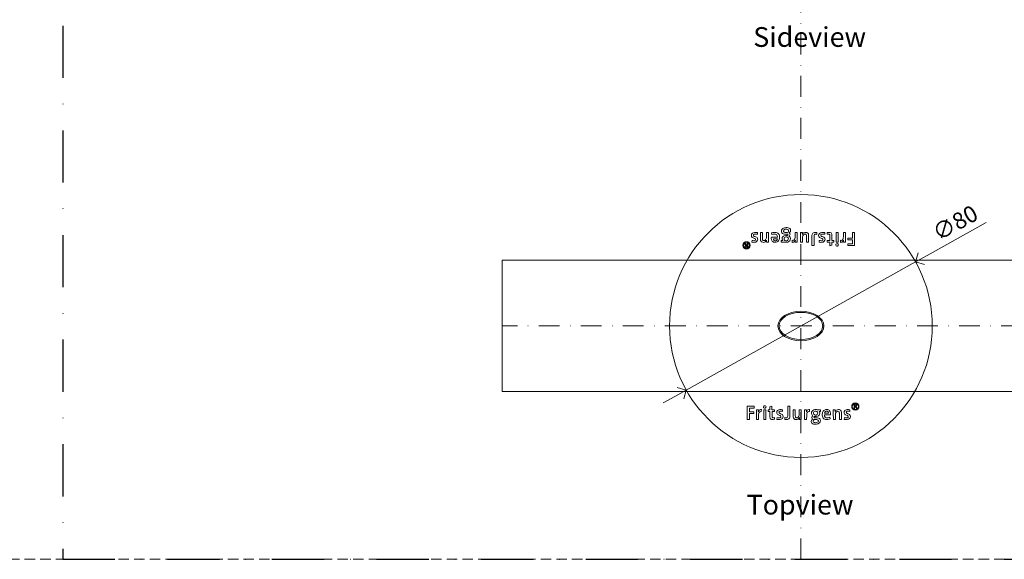
# Model space of a CAD drawing. Units: millimetres. Extents: x 15820 to 20641, y 283 to 1566.
# Drawn here: x 19971 to 20271, y 593 to 757 of the extents above; entities that cross this region are included whole.
import ezdxf

# ---------------------------------------------------------------- set-up
doc = ezdxf.new("R2010")
doc.units = ezdxf.units.MM
doc.header["$LTSCALE"] = 0.25
doc.header["$PDMODE"] = 35
doc.header["$PDSIZE"] = -10
doc.linetypes.add('DASHDOTX2', pattern=[50.8, 25.4, -12.7, 0, -12.7])
doc.linetypes.add('DASHED', pattern=[19.05, 12.7, -6.35])
doc.layers.get('0').update_dxf_attribs({"lineweight": 20})
doc.layers.get('Defpoints').update_dxf_attribs({"color": 3})
for name, color, linetype, lineweight in [('dunne lijn', 7, 'Continuous', 15), ('dunne lijn @ 2', 7, 'Continuous', 15), ('FJ hulplijnen', 252, 'Continuous', 20), ('FJ maatvoering', 250, 'Continuous', 18), ('FJ maatvoering @ 2', 250, 'Continuous', 18), ('FJ onderdelen', 7, 'Continuous', 18)]:
    doc.layers.add(name, color=color, linetype=linetype, lineweight=lineweight)
doc.layers.add('FJ defpoints', color=2, linetype='DASHDOTX2', plot=False)
doc.styles.add('BTS--_HC04_Algemeen$0$BTS--_isocp', font='isocp.shx')
doc.styles.get("Standard").update_dxf_attribs({"font": 'txt', "height": 2.5})
doc.dimstyles.new('Copy of FritsJurgens', dxfattribs={"dimscale": 15, "dimtxt": 2.5, "dimasz": 2, "dimexe": 1, "dimexo": 2, "dimgap": 1, "dimtad": 1, "dimdec": 1, "dimzin": 12, "dimdsep": 46, "dimtxsty": 'Standard', "dimblk": 'OPEN90', "dimcen": -1, "dimclrd": 256, "dimclre": 8, "dimclrt": 7, "dimadec": 1, "dimazin": 3, "dimtfac": 0.5, "dimtdec": 1, "dimtix": 1, "dimtmove": 0, "dimatfit": 3, "dimldrblk": 'OPEN30', "dimfxl": 3, "dimtvp": 78.125, "dimtolj": 1, "dimtzin": 13, "dimlwd": -1, "dimlwe": -1, "dimarcsym": 0})

# ---------------------------------------------------------------- blocks, each defined once
blk = doc.blocks.new('_Open90')
at = {"color": 0, "linetype": 'ByBlock', "lineweight": -2}
for p, q in [((0, 0), (-1, 0)), ((-0.5, 0.5), (0, 0)), ((0, 0), (-0.5, -0.5))]:
    blk.add_line(p, q, dxfattribs=at)
blk = doc.blocks.new('*D270')
at = {"layer": 'Defpoints', "color": 0}
for p in [(20244.07, 683.78), (20174.22, 644.78)]:
    blk.add_point(p, dxfattribs=at)
at = {"layer": 'FJ maatvoering'}
for p, q in [((20265.57, 695.79), (20247.56, 685.73)), ((20174.22, 644.78), (20244.07, 683.78)), ((20170.73, 642.83), (20167.24, 640.88))]:
    blk.add_line(p, q, dxfattribs=at)
at = {"layer": 'FJ maatvoering', "xscale": 4, "yscale": 4, "zscale": 4}
for p, rotation in [((20244.07, 683.78), 209.180421253477), ((20174.22, 644.78), 29.18042125347701)]:
    blk.add_blockref('_Open90', p, dxfattribs=dict(at, rotation=rotation))
at = {"layer": 'FJ maatvoering', "color": 7, "insert": (20256.12, 695.66), "char_height": 5, "attachment_point": 5, "rotation": 29.1804}
blk.add_mtext('\\A1;∅80', dxfattribs=at)
blk = doc.blocks.new('_Open30')
at = {"color": 0, "linetype": 'ByBlock', "lineweight": -2}
for p, q in [((-1, 0.268), (0, 0)), ((0, 0), (-1, -0.268)), ((0, 0), (-1, 0))]:
    blk.add_line(p, q, dxfattribs=at)

msp = doc.modelspace()

# ---------------------------------------------------------------- linework, layer by layer
at = {"layer": 'Defpoints', "linetype": 'DASHED', "lineweight": 9}
msp.add_line((15838.891, 593.255), (20523.504, 593.255), dxfattribs=at)
at = {"layer": 'dunne lijn', "color": 155, "elevation": -0.226}
msp.add_lwpolyline([(20481.256, 684.281), (20118.148, 684.281), (20118.148, 644.281), (20481.256, 644.281)], dxfattribs=at)
at = {"layer": 'FJ defpoints', "linetype": 'DASHDOTX2', "ltscale": 2.5}
msp.add_lwpolyline([(19984.364, 593.255), (20481.256, 593.255), (20481.256, 978.61), (19984.364, 978.61)], close=True, dxfattribs=at)
at = {"layer": 'FJ hulplijnen', "linetype": 'DASHDOTX2'}
for p, q in [((20209.148, 593.255, 20), (20209.148, 978.61, 20)), ((20481.256, 664.281, -0.226), (20118.148, 664.281, -0.226))]:
    msp.add_line(p, q, dxfattribs=at)
at = {"layer": 'FJ maatvoering'}
msp.add_ellipse((20209.148, 664.281, 20), major_axis=(-7, 0), ratio=0.6415214, dxfattribs=at)
at = {"layer": 'FJ onderdelen', "linetype": 'Continuous', "lineweight": 9}
for p, q in [((20195.943, 692.711), (20195.925, 692.176)), ((20196.824, 692.711), (20197.445, 692.711)), ((20196.824, 690.864), (20196.824, 692.711)), ((20197.445, 692.711), (20197.448, 690.864)), ((20198.648, 692.71), (20199.275, 692.711)), ((20198.648, 691.299), (20198.648, 692.71)), ((20199.275, 692.711), (20199.278, 690.864)), ((20204.278, 692.762), (20205.079, 692.752)), ((20207.395, 691.45), (20207.401, 692.711)), ((20207.401, 692.711), (20208.025, 692.711)), ((20208.025, 692.711), (20208.025, 689.789)), ((20209.032, 692.711), (20209.632, 692.711)), ((20209.032, 689.79), (20209.032, 692.711)), ((20213.998, 692.711), (20213.998, 692.152)), ((20216.439, 692.711), (20216.422, 692.176)), ((20217.186, 692.182), (20217.186, 692.7)), ((20219.834, 692.711), (20220.463, 692.711)), ((20219.834, 690.864), (20219.834, 692.711)), ((20220.463, 692.711), (20220.463, 690.864)), ((20222.069, 691.45), (20222.075, 692.711)), ((20222.075, 692.711), (20222.699, 692.711)), ((20222.699, 692.711), (20222.699, 689.789)), ((20225.467, 692.711), (20224.826, 692.711)), ((20224.826, 692.711), (20224.826, 690.97)), ((20225.467, 688.741), (20225.467, 692.711)), ((20194.243, 689.781), (20194.26, 690.293)), ((20194.67, 689.728), (20194.243, 689.781)), ((20195.102, 691.499), (20195.455, 691.381)), ((20199.278, 689.789), (20198.677, 689.787)), ((20199.278, 690.864), (20199.278, 689.789)), ((20200.145, 691.288), (20202.01, 691.288)), ((20200.292, 692.082), (20200.233, 692.582)), ((20200.757, 690.846), (20200.757, 690.822)), ((20201.998, 690.846), (20200.757, 690.846)), ((20202.621, 690.864), (20202.554, 690.612)), ((20203.167, 690.28), (20203.614, 690.281)), ((20203.167, 689.789), (20203.167, 690.28)), ((20204.155, 689.787), (20203.167, 689.789)), ((20203.614, 690.281), (20203.527, 690.375)), ((20204.022, 690.864), (20204.024, 690.724)), ((20204.723, 692.246), (20204.453, 692.247)), ((20205.508, 691.688), (20205.609, 691.622)), ((20206.502, 689.728), (20206.531, 690.346)), ((20208.025, 689.789), (20207.425, 689.787)), ((20209.659, 689.787), (20209.032, 689.79)), ((20209.661, 690.864), (20209.659, 689.787)), ((20210.862, 689.793), (20210.862, 691.134)), ((20211.485, 689.787), (20210.862, 689.793)), ((20211.482, 691.948), (20211.485, 690.864)), ((20211.485, 690.864), (20211.485, 689.787)), ((20212.509, 690.864), (20212.509, 691.641)), ((20212.509, 688.74), (20212.509, 690.864)), ((20213.156, 691.75), (20213.151, 690.864)), ((20213.151, 690.864), (20213.151, 688.741)), ((20214.739, 689.781), (20214.757, 690.293)), ((20215.166, 689.728), (20214.739, 689.781)), ((20215.598, 691.499), (20215.952, 691.381)), ((20217.186, 690.275), (20217.951, 690.276)), ((20217.187, 689.787), (20217.186, 690.275)), ((20217.957, 689.786), (20217.187, 689.787)), ((20217.951, 690.864), (20217.951, 691.676)), ((20217.951, 690.276), (20217.951, 690.864)), ((20217.957, 688.687), (20217.957, 689.786)), ((20218.575, 692.059), (20218.581, 690.864)), ((20218.582, 689.787), (20218.575, 688.856)), ((20218.581, 690.864), (20218.585, 690.276)), ((20219.14, 689.788), (20218.582, 689.787)), ((20218.585, 690.276), (20219.139, 690.276)), ((20219.139, 690.276), (20219.14, 689.788)), ((20219.837, 689.787), (20219.834, 690.864)), ((20220.463, 689.789), (20219.837, 689.787)), ((20220.463, 690.864), (20220.463, 689.789)), ((20221.175, 689.728), (20221.205, 690.346)), ((20222.699, 689.789), (20222.099, 689.787)), ((20224.826, 690.97), (20223.473, 690.97)), ((20223.473, 690.97), (20223.473, 690.864)), ((20223.473, 690.864), (20223.473, 690.447)), ((20223.473, 690.447), (20224.822, 690.446)), ((20224.822, 690.446), (20224.825, 689.281)), ((20192.108, 689.463), (20192.136, 689.463)), ((20192.108, 689.195), (20192.108, 689.463)), ((20192.338, 688.872), (20192.108, 689.195)), ((20192.136, 689.463), (20192.511, 688.937)), ((20192.511, 688.937), (20192.781, 688.937)), ((20192.781, 688.758), (20192.551, 688.758)), ((20192.551, 688.347), (20192.781, 688.347)), ((20192.96, 688.168), (20192.551, 688.168)), ((20192.781, 689.463), (20192.96, 689.463)), ((20192.781, 688.937), (20192.781, 689.463)), ((20192.781, 688.347), (20192.781, 688.758)), ((20192.96, 689.463), (20192.96, 688.168)), ((20213.151, 688.741), (20212.509, 688.74)), ((20218.575, 688.856), (20217.957, 688.687)), ((20224.825, 689.281), (20223.396, 689.281)), ((20223.396, 689.281), (20223.396, 688.745)), ((20223.396, 688.745), (20225.467, 688.741)), ((20194.9, 639.818), (20192.83, 639.821)), ((20192.83, 639.821), (20192.83, 635.852)), ((20193.474, 638.116), (20193.472, 639.281)), ((20193.472, 639.281), (20194.9, 639.281)), ((20194.9, 639.281), (20194.9, 639.818)), ((20195.598, 638.773), (20196.198, 638.775)), ((20195.598, 635.851), (20195.598, 638.773)), ((20197.121, 638.834), (20197.092, 638.216)), ((20197.833, 638.774), (20198.459, 638.775)), ((20197.833, 637.698), (20197.833, 638.774)), ((20198.459, 638.775), (20198.463, 637.698)), ((20199.157, 638.774), (20199.715, 638.775)), ((20199.158, 638.287), (20199.157, 638.774)), ((20199.715, 638.775), (20199.721, 639.706)), ((20199.721, 639.706), (20200.339, 639.875)), ((20200.339, 639.875), (20200.339, 638.776)), ((20200.339, 638.776), (20201.109, 638.775)), ((20201.109, 638.775), (20201.11, 638.287)), ((20203.13, 638.834), (20203.557, 638.781)), ((20203.557, 638.781), (20203.54, 638.269)), ((20205.146, 639.821), (20205.787, 639.822)), ((20205.146, 637.698), (20205.146, 639.821)), ((20205.787, 639.822), (20205.787, 637.698)), ((20206.811, 638.775), (20207.435, 638.77)), ((20206.811, 637.698), (20206.811, 638.775)), ((20207.435, 638.77), (20207.435, 637.429)), ((20208.635, 637.698), (20208.638, 638.775)), ((20208.638, 638.775), (20209.265, 638.772)), ((20209.265, 638.772), (20209.265, 635.851)), ((20210.271, 638.773), (20210.871, 638.775)), ((20210.271, 635.851), (20210.271, 638.773)), ((20211.795, 638.834), (20211.766, 638.216)), ((20214.141, 638.775), (20215.13, 638.774)), ((20215.13, 638.774), (20215.13, 638.282)), ((20219.019, 638.773), (20219.619, 638.775)), ((20219.019, 637.698), (20219.019, 638.773)), ((20223.627, 638.834), (20224.054, 638.781)), ((20224.054, 638.781), (20224.036, 638.269)), ((20225.337, 639.099), (20225.337, 640.395)), ((20225.337, 640.395), (20225.746, 640.395)), ((20225.516, 639.099), (20225.337, 639.099)), ((20225.516, 640.216), (20225.516, 639.805)), ((20225.746, 640.216), (20225.516, 640.216)), ((20225.516, 639.805), (20225.746, 639.805)), ((20225.516, 639.626), (20225.516, 639.099)), ((20225.785, 639.626), (20225.516, 639.626)), ((20226.16, 639.099), (20225.785, 639.626)), ((20225.959, 639.69), (20226.189, 639.368)), ((20226.189, 639.099), (20226.16, 639.099)), ((20226.189, 639.368), (20226.189, 639.099)), ((20192.83, 635.852), (20193.471, 635.851)), ((20193.471, 637.592), (20194.824, 637.593)), ((20193.471, 635.851), (20193.471, 637.592)), ((20194.824, 638.116), (20193.474, 638.116)), ((20194.824, 637.698), (20194.824, 638.116)), ((20194.824, 637.593), (20194.824, 637.698)), ((20196.222, 635.851), (20195.598, 635.851)), ((20196.228, 637.112), (20196.222, 635.851)), ((20197.833, 635.851), (20197.833, 637.698)), ((20198.463, 635.851), (20197.833, 635.851)), ((20198.463, 637.698), (20198.463, 635.851)), ((20199.712, 638.287), (20199.158, 638.287)), ((20199.716, 637.698), (20199.712, 638.287)), ((20199.722, 636.504), (20199.716, 637.698)), ((20200.346, 638.287), (20200.345, 637.698)), ((20200.345, 637.698), (20200.345, 636.887)), ((20201.11, 638.287), (20200.346, 638.287)), ((20201.11, 636.381), (20201.11, 635.863)), ((20201.857, 635.851), (20201.875, 636.387)), ((20202.698, 637.063), (20202.345, 637.181)), ((20204.299, 635.851), (20204.299, 636.41)), ((20205.141, 636.813), (20205.146, 637.698)), ((20205.787, 637.698), (20205.787, 636.922)), ((20206.815, 636.615), (20206.811, 637.698)), ((20209.265, 635.851), (20208.664, 635.851)), ((20210.895, 635.851), (20210.271, 635.851)), ((20210.901, 637.112), (20210.895, 635.851)), ((20212.788, 636.875), (20212.687, 636.94)), ((20214.018, 635.801), (20213.218, 635.81)), ((20213.573, 636.316), (20213.844, 636.316)), ((20214.275, 637.698), (20214.272, 637.838)), ((20215.13, 638.282), (20214.682, 638.281)), ((20214.682, 638.281), (20214.769, 638.188)), ((20215.675, 637.698), (20215.743, 637.951)), ((20218.151, 637.275), (20216.286, 637.275)), ((20216.298, 637.716), (20217.539, 637.716)), ((20217.539, 637.716), (20217.54, 637.74)), ((20218.004, 636.481), (20218.063, 635.981)), ((20219.021, 635.851), (20219.019, 637.698)), ((20219.649, 635.852), (20219.021, 635.851)), ((20219.649, 637.263), (20219.649, 635.852)), ((20220.852, 635.851), (20220.849, 637.698)), ((20221.472, 635.851), (20220.852, 635.851)), ((20221.472, 637.698), (20221.472, 635.851)), ((20222.354, 635.851), (20222.371, 636.387)), ((20223.194, 637.063), (20222.841, 637.181))]:
    msp.add_line(p, q, dxfattribs=at)
at = {"layer": 'FJ onderdelen', "linetype": 'Continuous', "lineweight": 18}
msp.add_circle((20209.148, 664.281), 40, dxfattribs=at)
at = {"layer": 'FJ onderdelen', "linetype": 'Continuous', "lineweight": 9}
for centre, radius in [((20192.575, 688.817), 1.104), ((20192.575, 688.817), 0.925), ((20225.721, 639.746), 1.104), ((20225.721, 639.746), 0.925)]:
    msp.add_circle(centre, radius, dxfattribs=at)
for centre, radius, start, end in [((20195.206, 691.364), 1.397, 96.5748, 125.41792), ((20195.355, 689.59), 3.176, 79.3325, 95.58625), ((20201.213, 690.135), 2.635, 81.11385, 111.82427), ((20201.485, 691.625), 1.123, 23.64526, 83.07016), ((20203.975, 693.045), 0.769, 176.37529, 255.24058), ((20204.151, 693.083), 0.943, 137.2098, 179.33339), ((20204.595, 692.6), 1.598, 98.03037, 135.31961), ((20204.301, 693.179), 0.469, 114.03173, 180.3051), ((20204.247, 693.169), 0.415, 179.01505, 214.65697), ((20204.295, 693.29), 0.529, 222.52531, 268.1636), ((20204.661, 692.465), 1.267, 68.88961, 115.76654), ((20204.783, 692.112), 2.11, 68.35221, 101.23893), ((20204.755, 693.349), 0.679, 298.49345, 329.78461), ((20204.957, 693.232), 0.446, 329.78493, 68.889), ((20205.186, 693.374), 0.836, 296.18185, 22.28115), ((20205.256, 693.357), 0.779, 25.39679, 66.9374), ((20210.59, 691.678), 1.093, 86.47915, 155.32062), ((20206.421, 692.619), 3.213, 351.33849, 1.65489), ((20210.69, 691.942), 0.828, 47.77256, 92.24816), ((20213.394, 691.89), 0.856, 98.01349, 166.27274), ((20213.549, 690.311), 2.442, 79.41124, 96.46043), ((20215.671, 691.46), 1.297, 97.92199, 132.22904), ((20215.864, 689.802), 2.965, 78.80711, 97.19972), ((20217.723, 690.478), 2.285, 80.47245, 103.58359), ((20218.013, 692.212), 0.528, 26.15596, 80.29961), ((20194.898, 691.823), 0.844, 126.50023, 180.03174), ((20194.762, 691.796), 0.708, 177.80698, 230.32234), ((20195.015, 693.307), 3.107, 255.94208, 264.78787), ((20195.291, 692.626), 1.689, 234.50344, 254.4011), ((20194.739, 691.974), 2.247, 268.24814, 287.29486), ((20195.084, 691.9), 0.366, 152.85392, 226.17343), ((20194.828, 691.078), 0.87, 263.69923, 290.61502), ((20195.25, 691.573), 0.696, 94.97617, 134.83424), ((20195.356, 692.341), 0.879, 233.33936, 253.21869), ((20194.232, 689.084), 2.008, 62.04937, 72.46713), ((20195.02, 690.569), 0.327, 290.61509, 62.04936), ((20195.3, 690.135), 2.134, 72.9548, 92.96575), ((20195.054, 690.748), 0.985, 290.97257, 336.83141), ((20195.137, 690.448), 0.987, 49.59276, 71.14927), ((20195.322, 690.732), 0.651, 11.71819, 45.81155), ((20195.004, 690.613), 0.988, 345.19896, 14.72675), ((20198.891, 690.747), 2.07, 176.75463, 194.02416), ((20197.566, 690.453), 0.714, 196.84728, 264.87968), ((20199.416, 690.892), 1.969, 180.79541, 190.28302), ((20197.827, 690.611), 0.355, 191.44459, 243.5752), ((20197.695, 690.893), 1.167, 260.50103, 312.93442), ((20197.886, 690.877), 0.623, 249.63669, 291.34623), ((20197.714, 691.105), 0.901, 296.22766, 344.51865), ((20197.699, 690.82), 1.112, 315.32001, 335.78116), ((20197.204, 691.294), 1.444, 342.70046, 0.21829), ((20201.895, 689.88), 3.219, 171.34926, 181.6443), ((20203.891, 690.957), 3.761, 174.96326, 181.41539), ((20201.46, 690.918), 1.329, 182.30857, 218.48331), ((20201.112, 690.358), 1.909, 79.9454, 115.43522), ((20201.228, 690.822), 1.089, 222.1203, 268.77184), ((20201.429, 690.792), 0.673, 177.40386, 215.26239), ((20201.347, 690.814), 0.623, 221.29188, 302.00045), ((20201.301, 691.25), 1.521, 266.34625, 295.62265), ((20201.286, 691.556), 0.7, 14.08917, 76.81404), ((20201.222, 690.919), 0.78, 305.74444, 354.65671), ((20201.327, 690.999), 1.286, 299.41081, 342.45289), ((20200.405, 691.343), 1.606, 358.0373, 13.82854), ((20200.401, 691.277), 2.258, 349.48231, 20.70294), ((20204.167, 690.773), 0.754, 173.05403, 211.944), ((20204.414, 690.814), 0.997, 109.67973, 177.10052), ((20204.294, 694.442), 2.201, 256.46571, 274.11985), ((20204.582, 690.843), 0.56, 94.74438, 177.79716), ((20204.569, 690.751), 0.546, 182.86195, 236.43352), ((20204.688, 689.906), 1.945, 80.3357, 108.26499), ((20204.617, 691.654), 1.923, 256.10492, 287.69739), ((20204.669, 691.013), 0.821, 240.76913, 280.71518), ((20204.673, 690.501), 0.911, 65.68986, 98.69691), ((20204.751, 691.116), 1.13, 74.24587, 91.39067), ((20204.741, 690.794), 0.593, 277.7586, 6.84983), ((20204.903, 692.108), 0.306, 291.29557, 325.24778), ((20204.795, 690.86), 0.535, 0.49295, 61.74196), ((20205.01, 692.034), 0.177, 325.24727, 74.24417), ((20204.851, 690.857), 1.093, 288.72402, 0.39969), ((20205.313, 692.176), 0.526, 291.83827, 30.57579), ((20205.313, 692.125), 0.553, 35.13997, 64.03946), ((20205.004, 690.903), 0.94, 357.66658, 49.93724), ((20206.609, 690.585), 0.863, 262.87684, 329.76491), ((20206.69, 691.012), 0.684, 256.54781, 297.52036), ((20206.603, 691.016), 0.732, 303.3883, 348.02954), ((20204.987, 691.462), 2.408, 345.62308, 359.71646), ((20206.198, 690.849), 1.351, 328.8538, 342.12429), ((20211.356, 689.756), 3.931, 170.06742, 179.54897), ((20215.79, 690.956), 6.129, 175.55454, 180.85995), ((20210.89, 691.241), 1.226, 139.49798, 171.05685), ((20210.424, 691.615), 0.629, 69.82459, 137.86266), ((20210.468, 691.872), 0.376, 5.75563, 62.52782), ((20205.422, 691.382), 5.445, 357.38743, 5.55943), ((20210.538, 691.931), 0.944, 0.98433, 41.37207), ((20214.331, 691.656), 1.822, 166.11481, 180.48739), ((20213.762, 691.735), 0.606, 141.00596, 178.59526), ((20213.535, 691.846), 0.364, 99.2372, 132.09045), ((20213.62, 691.035), 1.179, 71.32245, 97.00023), ((20215.259, 691.796), 0.708, 177.73158, 230.32282), ((20215.38, 691.828), 0.829, 134.46089, 180.30715), ((20215.512, 693.307), 3.107, 255.94238, 264.78822), ((20215.787, 692.626), 1.689, 234.50219, 254.40166), ((20215.235, 691.974), 2.247, 268.24825, 287.29465), ((20215.581, 691.9), 0.366, 152.85173, 226.17311), ((20215.325, 691.078), 0.87, 263.69929, 290.61716), ((20215.746, 691.573), 0.696, 94.97648, 134.83468), ((20215.852, 692.341), 0.879, 233.33929, 253.2188), ((20214.728, 689.084), 2.009, 62.05605, 72.46821), ((20215.516, 690.569), 0.327, 290.61712, 62.05604), ((20215.796, 690.135), 2.134, 72.95439, 92.9661), ((20215.551, 690.748), 0.985, 290.97245, 336.83228), ((20215.633, 690.448), 0.987, 49.59281, 71.14946), ((20215.819, 690.732), 0.651, 11.71826, 45.81146), ((20215.5, 690.613), 0.988, 345.19944, 14.72667), ((20217.517, 690.94), 1.285, 79.46131, 104.90828), ((20217.672, 691.97), 0.247, 17.06307, 71.04291), ((20216.791, 691.725), 1.161, 357.58297, 15.86441), ((20217.253, 691.959), 1.325, 4.31315, 21.49595), ((20221.282, 690.585), 0.863, 262.87682, 329.76499), ((20221.364, 691.012), 0.684, 256.54794, 297.52007), ((20221.277, 691.016), 0.732, 303.3874, 348.0281), ((20219.661, 691.462), 2.408, 345.622, 359.71635), ((20220.872, 690.849), 1.351, 328.85369, 342.12399), ((20226.03, 689.756), 3.932, 170.06564, 179.54657), ((20192.551, 688.552), 0.384, 123.68351, 270), ((20192.551, 688.552), 0.205, 90, 270), ((20220.15, 688.95), 0.403, 31.78469, 193.30349), ((20220.146, 688.962), 0.401, 195.08266, 30.00548), ((20192.266, 638.806), 3.932, 350.06564, 359.54657), ((20197.014, 637.977), 0.863, 82.87682, 149.76499), ((20198.151, 639.601), 0.401, 15.08266, 210.00548), ((20198.146, 639.613), 0.403, 211.78469, 13.30349), ((20202.746, 637.814), 0.985, 110.97245, 156.83228), ((20203.061, 636.589), 2.247, 88.24825, 107.29465), ((20206.94, 638.806), 3.931, 350.06742, 359.54897), ((20211.688, 637.977), 0.863, 82.87684, 149.76491), ((20213.446, 637.706), 1.093, 108.72402, 180.39969), ((20213.68, 636.909), 1.923, 76.10492, 107.69739), ((20216.995, 637.312), 1.521, 86.34625, 115.62265), ((20217.069, 637.741), 1.089, 42.1203, 88.77184), ((20216.401, 638.683), 3.219, 351.34926, 1.6443), ((20220.602, 637.67), 1.167, 80.50103, 132.93442), ((20220.731, 638.11), 0.714, 16.84728, 84.87968), ((20223.243, 637.814), 0.985, 110.97257, 156.83141), ((20223.558, 636.589), 2.247, 88.24814, 107.29486), ((20225.746, 640.01), 0.384, 303.68351, 90), ((20225.746, 640.01), 0.205, 270, 90), ((20197.424, 637.713), 1.351, 148.85369, 162.12399), ((20198.635, 637.1), 2.408, 165.622, 179.71635), ((20197.02, 637.546), 0.732, 123.3874, 168.0281), ((20196.933, 637.551), 0.684, 76.54794, 117.52007), ((20201.043, 636.604), 1.325, 184.31315, 201.49595), ((20200.284, 636.351), 0.528, 206.15596, 260.29961), ((20200.573, 638.084), 2.285, 260.47245, 283.58359), ((20201.506, 636.838), 1.161, 177.58297, 195.86441), ((20200.624, 636.593), 0.247, 197.06307, 251.04291), ((20200.779, 637.623), 1.285, 259.46131, 284.90828), ((20202.796, 637.949), 0.988, 165.19944, 194.72667), ((20202.478, 637.83), 0.651, 191.71826, 225.81146), ((20202.433, 638.76), 2.965, 258.80711, 277.19972), ((20202.5, 638.427), 2.134, 252.95439, 272.9661), ((20202.663, 638.115), 0.987, 229.59281, 251.14946), ((20202.78, 637.993), 0.327, 110.61712, 242.05604), ((20202.55, 636.989), 0.696, 274.97648, 314.83468), ((20203.569, 639.479), 2.009, 242.05605, 252.46821), ((20202.972, 637.484), 0.87, 83.69929, 110.61716), ((20202.444, 636.221), 0.879, 53.33929, 73.2188), ((20202.626, 637.103), 1.297, 277.92199, 312.22904), ((20202.509, 635.936), 1.689, 54.50219, 74.40166), ((20202.716, 636.663), 0.366, 332.85173, 46.17311), ((20202.785, 635.255), 3.107, 75.94238, 84.78822), ((20203.038, 636.767), 0.708, 357.73158, 50.32282), ((20202.917, 636.734), 0.829, 314.46089, 0.30715), ((20204.676, 637.527), 1.179, 251.32245, 277.00023), ((20204.747, 638.251), 2.442, 259.41124, 276.46043), ((20204.761, 636.717), 0.364, 279.2372, 312.09045), ((20204.535, 636.827), 0.606, 321.00596, 358.59526), ((20204.903, 636.672), 0.856, 278.01349, 346.27274), ((20203.965, 636.906), 1.822, 346.11481, 0.48739), ((20207.758, 636.631), 0.944, 180.98433, 221.37207), ((20207.607, 636.62), 0.828, 227.77256, 272.24816), ((20212.874, 637.181), 5.445, 177.38743, 185.55943), ((20207.829, 636.691), 0.376, 185.75563, 242.52782), ((20207.706, 636.884), 1.093, 266.47915, 335.32062), ((20207.872, 636.947), 0.629, 249.82459, 317.86266), ((20207.407, 637.321), 1.226, 319.49798, 351.05685), ((20202.507, 637.606), 6.129, 355.55454, 0.85995), ((20211.876, 635.944), 3.213, 171.33849, 181.65489), ((20212.098, 637.713), 1.351, 148.8538, 162.12429), ((20213.309, 637.1), 2.408, 165.62308, 179.71646), ((20211.693, 637.546), 0.732, 123.3883, 168.02954), ((20211.606, 637.551), 0.684, 76.54781, 117.52036), ((20213.11, 635.189), 0.836, 116.18185, 202.28115), ((20213.292, 637.66), 0.94, 177.66658, 229.93724), ((20212.984, 636.386), 0.526, 111.83827, 210.57579), ((20212.983, 636.437), 0.553, 215.13997, 244.03946), ((20213.541, 635.213), 0.679, 118.49345, 149.78461), ((20213.555, 637.769), 0.593, 97.7586, 186.84983), ((20213.502, 637.703), 0.535, 180.49295, 241.74196), ((20213.287, 636.528), 0.177, 145.24727, 254.24417), ((20213.393, 636.454), 0.306, 111.29557, 145.24778), ((20213.546, 637.446), 1.13, 254.24587, 271.39067), ((20213.623, 638.062), 0.911, 245.68986, 278.69691), ((20213.609, 638.657), 1.945, 260.3357, 288.26499), ((20213.628, 637.549), 0.821, 60.76913, 100.71518), ((20213.715, 637.72), 0.56, 274.74438, 357.79716), ((20214.002, 634.12), 2.201, 76.46571, 94.11985), ((20214.001, 635.272), 0.529, 42.52531, 88.1636), ((20213.727, 637.811), 0.546, 2.86195, 56.43352), ((20213.883, 637.748), 0.997, 289.67973, 357.10052), ((20214.321, 635.517), 0.769, 356.37529, 75.24058), ((20214.13, 637.789), 0.754, 353.05403, 31.944), ((20217.896, 637.286), 2.258, 169.48231, 200.70294), ((20216.969, 637.563), 1.286, 119.41081, 162.45289), ((20216.812, 636.938), 1.123, 203.64526, 263.07016), ((20217.892, 637.22), 1.606, 178.0373, 193.82854), ((20217.075, 637.644), 0.78, 125.74444, 174.65671), ((20217.011, 637.006), 0.7, 194.08917, 256.81404), ((20216.949, 637.749), 0.623, 41.29188, 122.00045), ((20217.083, 638.427), 2.635, 261.11385, 291.82427), ((20217.184, 638.205), 1.909, 259.9454, 295.43522), ((20216.867, 637.771), 0.673, 357.40386, 35.26239), ((20216.837, 637.644), 1.329, 2.30857, 38.48331), ((20214.405, 637.605), 3.761, 354.96326, 1.41539), ((20220.598, 637.743), 1.112, 135.32001, 155.78116), ((20221.092, 637.269), 1.444, 162.70046, 180.21829), ((20220.582, 637.457), 0.901, 116.22766, 164.51865), ((20220.411, 637.686), 0.623, 69.63669, 111.34623), ((20220.469, 637.952), 0.355, 11.44459, 63.5752), ((20218.88, 637.671), 1.969, 0.79541, 10.28302), ((20219.406, 637.815), 2.07, 356.75463, 14.02416), ((20223.293, 637.949), 0.988, 165.19896, 194.72675), ((20222.974, 637.83), 0.651, 191.71819, 225.81155), ((20222.942, 638.972), 3.176, 259.3325, 275.58625), ((20222.997, 638.427), 2.134, 252.9548, 272.96575), ((20223.16, 638.115), 0.987, 229.59276, 251.14927), ((20223.277, 637.993), 0.327, 110.61509, 242.04936), ((20223.047, 636.989), 0.696, 274.97617, 314.83424), ((20224.065, 639.478), 2.008, 242.04937, 252.46713), ((20223.468, 637.484), 0.87, 83.69923, 110.61502), ((20222.941, 636.221), 0.879, 53.33936, 73.21869), ((20223.091, 637.199), 1.397, 276.5748, 305.41792), ((20223.006, 635.936), 1.689, 54.50344, 74.4011), ((20223.212, 636.663), 0.366, 332.85392, 46.17343), ((20223.281, 635.255), 3.107, 75.94208, 84.78787), ((20223.398, 636.739), 0.844, 306.50023, 0.03174), ((20223.534, 636.767), 0.708, 357.80698, 50.32234), ((20213.04, 635.206), 0.779, 205.39679, 246.9374), ((20213.513, 636.45), 2.11, 248.35221, 281.23893), ((20213.34, 635.331), 0.446, 149.78493, 248.889), ((20213.636, 636.097), 1.267, 248.88961, 295.76654), ((20213.701, 635.963), 1.598, 278.03037, 315.31961), ((20213.996, 635.384), 0.469, 294.03173, 0.3051), ((20214.049, 635.394), 0.415, 359.01505, 34.65697), ((20214.146, 635.48), 0.943, 317.2098, 359.33339)]:
    msp.add_arc(centre, radius, start, end, dxfattribs=at)
at = {"layer": 'FJ onderdelen', "lineweight": 18}
msp.add_ellipse((20209.148, 664.281, 20), major_axis=(-6.65, 0), ratio=0.6227002, dxfattribs=at)

# ---------------------------------------------------------------- texts
at = {"layer": 'dunne lijn @ 2', "char_height": 6, "attachment_point": 1, "style": 'BTS--_HC04_Algemeen$0$BTS--_isocp'}
for s, insert in [('Sideview', (20194.632, 755.231, 40)), ('Topview', (20192.603, 612.883, 20))]:
    msp.add_mtext_dynamic_manual_height_columns(s, width=263.54796, gutter_width=50, heights=[0], dxfattribs=dict(at, insert=insert))

# ---------------------------------------------------------------- dimensions: what is measured, and where the dimension line sits
at = {"layer": 'FJ maatvoering @ 2'}
dim = msp.add_diameter_dim_2p(p1=(20174.225, 644.779), p2=(20244.072, 683.784), dimstyle='Copy of FritsJurgens', override={"dimscale": 2, "dimtix": 1, "dimtofl": 1, "dimtmove": 0, "dimatfit": 3}, dxfattribs=at)
dim.commit()
dim.dimension.update_dxf_attribs({"geometry": '*D270', "text_midpoint": (20256.117, 695.664)})

doc.saveas('drawing.dxf')
